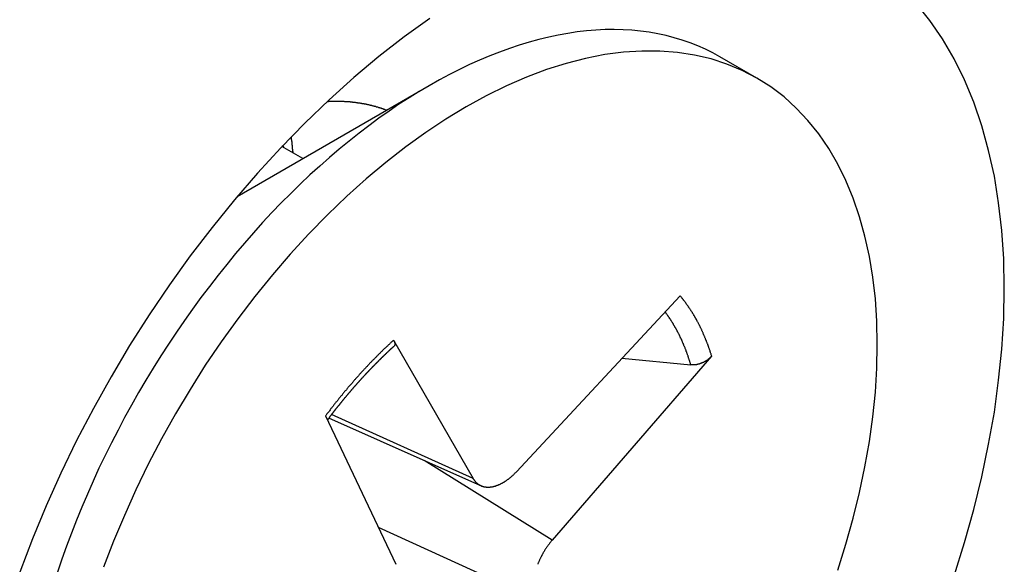
# Model space of a CAD drawing. Extents: x 51 to 4968, y 23 to 1012.
# Drawn here: x 602 to 607, y 727 to 730 of the extents above; entities that cross this region are included whole.
import ezdxf

# ---------------------------------------------------------------- set-up
doc = ezdxf.new("R2010")
doc.units = 0
doc.header["$LTSCALE"] = 3.5
doc.layers.add('VISIBLE__ISO_', color=7, linetype='CONTINUOUS')
doc.layers.add('VISIBLE_NARROW__ISO_', color=7, linetype='CONTINUOUS')

msp = doc.modelspace()

# ---------------------------------------------------------------- linework, layer by layer
at = {"layer": 'VISIBLE__ISO_'}
for p, q in [((605.6976, 729.5109), (605.5232, 729.6116)), ((603.2399, 728.9509), (604.1482, 729.4753)), ((603.5503, 729.1301), (603.4513, 729.1873)), ((603.462, 729.1811), (603.4563, 729.1924)), ((605.3345, 728.4815), (604.5604, 727.6499)), ((603.9791, 728.2718), (604.3553, 727.6182)), ((605.4838, 728.1963), (604.7296, 727.3266)), ((605.0594, 728.186), (605.3851, 728.1555)), ((603.6575, 727.9138), (603.9906, 727.2122)), ((604.3923, 727.5839), (603.6728, 727.9023))]:
    msp.add_line(p, q, dxfattribs=at)
for points in [[(606.631, 727.158, 0), (606.68, 727.315, 0), (606.724, 727.471, 0), (606.762, 727.626, 0), (606.794, 727.78, 0), (606.821, 727.932, 0), (606.841, 728.083, 0), (606.856, 728.23, 0), (606.865, 728.375, 0), (606.868, 728.517, 0), (606.865, 728.656, 0), (606.856, 728.791, 0), (606.841, 728.921, 0), (606.821, 729.047, 0), (606.794, 729.169, 0), (606.762, 729.285, 0), (606.724, 729.397, 0), (606.68, 729.502, 0), (606.631, 729.602, 0), (606.576, 729.696, 0), (606.516, 729.783, 0), (606.451, 729.864, 0)], [(604.151, 729.792, 0), (604.03, 729.706, 0), (603.91, 729.613, 0), (603.792, 729.513, 0), (603.675, 729.408, 0), (603.56, 729.298, 0), (603.446, 729.182, 0), (603.335, 729.061, 0), (603.227, 728.935, 0), (603.121, 728.805, 0), (603.018, 728.671, 0), (602.919, 728.533, 0), (602.823, 728.391, 0), (602.731, 728.246, 0), (602.643, 728.099, 0), (602.56, 727.949, 0), (602.48, 727.797, 0), (602.405, 727.643, 0), (602.336, 727.488, 0), (602.271, 727.332, 0), (602.211, 727.175, 0)], [(605.523, 729.612, 0), (605.489, 729.63, 0), (605.454, 729.648, 0), (605.418, 729.663, 0), (605.382, 729.678, 0), (605.345, 729.691, 0), (605.307, 729.702, 0), (605.268, 729.712, 0), (605.229, 729.721, 0), (605.189, 729.728, 0), (605.148, 729.733, 0), (605.107, 729.737, 0), (605.065, 729.739, 0), (605.022, 729.74, 0), (604.98, 729.74, 0), (604.936, 729.738, 0), (604.892, 729.734, 0), (604.848, 729.729, 0), (604.803, 729.722, 0), (604.758, 729.714, 0), (604.713, 729.705, 0), (604.667, 729.693, 0), (604.621, 729.681, 0), (604.574, 729.667, 0), (604.528, 729.651, 0), (604.481, 729.634, 0), (604.434, 729.616, 0), (604.386, 729.596, 0), (604.339, 729.575, 0), (604.291, 729.552, 0), (604.244, 729.528, 0), (604.196, 729.502, 0), (604.148, 729.475, 0), (604.1, 729.447, 0), (604.053, 729.418, 0), (604.005, 729.387, 0), (603.958, 729.354, 0), (603.91, 729.321, 0), (603.863, 729.286, 0), (603.816, 729.25, 0), (603.769, 729.213, 0), (603.722, 729.175, 0), (603.676, 729.135, 0), (603.63, 729.095, 0), (603.584, 729.053, 0), (603.538, 729.01, 0), (603.493, 728.966, 0), (603.448, 728.921, 0), (603.404, 728.875, 0), (603.36, 728.828, 0), (603.317, 728.78, 0), (603.274, 728.731, 0), (603.232, 728.681, 0), (603.19, 728.63, 0), (603.149, 728.579, 0), (603.108, 728.526, 0), (603.068, 728.473, 0), (603.029, 728.419, 0), (602.99, 728.365, 0), (602.952, 728.309, 0), (602.915, 728.253, 0), (602.878, 728.197, 0), (602.842, 728.14, 0), (602.807, 728.082, 0), (602.773, 728.024, 0), (602.74, 727.965, 0), (602.707, 727.906, 0), (602.676, 727.846, 0), (602.645, 727.787, 0), (602.615, 727.726, 0), (602.586, 727.666, 0), (602.558, 727.605, 0), (602.531, 727.544, 0), (602.505, 727.483, 0), (602.48, 727.421, 0), (602.456, 727.36, 0), (602.433, 727.298, 0), (602.411, 727.237, 0), (602.39, 727.175, 0)], [(606.08, 727.184, 0), (606.119, 727.307, 0), (606.153, 727.43, 0), (606.183, 727.552, 0), (606.209, 727.673, 0), (606.23, 727.792, 0), (606.246, 727.91, 0), (606.258, 728.026, 0), (606.265, 728.14, 0), (606.267, 728.252, 0), (606.265, 728.361, 0), (606.258, 728.467, 0), (606.246, 728.569, 0), (606.23, 728.668, 0), (606.209, 728.764, 0), (606.183, 728.855, 0), (606.153, 728.943, 0), (606.119, 729.026, 0), (606.08, 729.104, 0), (606.038, 729.178, 0), (605.99, 729.247, 0), (605.939, 729.31, 0), (605.884, 729.369, 0), (605.826, 729.422, 0), (605.763, 729.469, 0), (605.698, 729.511, 0), (605.628, 729.547, 0), (605.556, 729.577, 0), (605.481, 729.602, 0), (605.403, 729.62, 0), (605.322, 729.632, 0), (605.239, 729.639, 0), (605.154, 729.639, 0), (605.067, 729.633, 0), (604.978, 729.622, 0), (604.887, 729.604, 0), (604.795, 729.58, 0), (604.702, 729.551, 0), (604.608, 729.515, 0), (604.513, 729.474, 0), (604.418, 729.427, 0), (604.323, 729.375, 0), (604.227, 729.317, 0), (604.132, 729.254, 0), (604.037, 729.186, 0), (603.943, 729.112, 0), (603.85, 729.035, 0), (603.758, 728.952, 0), (603.667, 728.865, 0), (603.578, 728.774, 0), (603.491, 728.679, 0), (603.406, 728.58, 0), (603.323, 728.478, 0), (603.242, 728.373, 0), (603.164, 728.264, 0), (603.089, 728.153, 0), (603.017, 728.039, 0), (602.948, 727.923, 0), (602.882, 727.805, 0), (602.819, 727.686, 0), (602.761, 727.565, 0), (602.706, 727.443, 0), (602.655, 727.321, 0), (602.608, 727.198, 0)], [(603.946, 729.359, 0), (603.944, 729.359, 0), (603.942, 729.36, 0), (603.94, 729.361, 0), (603.938, 729.362, 0), (603.936, 729.362, 0), (603.934, 729.363, 0), (603.932, 729.364, 0), (603.93, 729.365, 0), (603.928, 729.365, 0), (603.926, 729.366, 0), (603.924, 729.367, 0), (603.922, 729.367, 0), (603.92, 729.368, 0), (603.918, 729.369, 0), (603.916, 729.369, 0), (603.914, 729.37, 0), (603.912, 729.371, 0), (603.91, 729.371, 0), (603.908, 729.372, 0), (603.905, 729.373, 0), (603.903, 729.373, 0), (603.901, 729.374, 0), (603.899, 729.374, 0), (603.897, 729.375, 0), (603.895, 729.376, 0), (603.893, 729.376, 0), (603.891, 729.377, 0), (603.889, 729.377, 0), (603.887, 729.378, 0), (603.885, 729.378, 0), (603.883, 729.379, 0), (603.88, 729.38, 0), (603.878, 729.38, 0), (603.876, 729.381, 0), (603.874, 729.381, 0), (603.872, 729.382, 0), (603.87, 729.382, 0), (603.868, 729.383, 0), (603.866, 729.383, 0), (603.863, 729.384, 0), (603.861, 729.384, 0), (603.859, 729.385, 0), (603.857, 729.385, 0), (603.855, 729.386, 0), (603.853, 729.386, 0), (603.851, 729.386, 0), (603.849, 729.387, 0), (603.846, 729.387, 0), (603.844, 729.388, 0), (603.842, 729.388, 0), (603.84, 729.389, 0), (603.838, 729.389, 0), (603.836, 729.389, 0), (603.833, 729.39, 0), (603.831, 729.39, 0), (603.829, 729.391, 0), (603.827, 729.391, 0), (603.825, 729.391, 0), (603.822, 729.392, 0), (603.82, 729.392, 0), (603.818, 729.392, 0), (603.816, 729.393, 0), (603.814, 729.393, 0), (603.811, 729.393, 0), (603.809, 729.394, 0), (603.807, 729.394, 0), (603.805, 729.394, 0), (603.803, 729.394, 0), (603.8, 729.395, 0), (603.798, 729.395, 0), (603.796, 729.395, 0), (603.794, 729.396, 0), (603.792, 729.396, 0), (603.789, 729.396, 0), (603.787, 729.396, 0), (603.785, 729.397, 0), (603.783, 729.397, 0), (603.78, 729.397, 0), (603.778, 729.397, 0), (603.776, 729.397, 0), (603.774, 729.398, 0), (603.771, 729.398, 0), (603.769, 729.398, 0), (603.767, 729.398, 0), (603.765, 729.398, 0), (603.762, 729.399, 0), (603.76, 729.399, 0), (603.758, 729.399, 0), (603.756, 729.399, 0), (603.753, 729.399, 0), (603.751, 729.399, 0), (603.749, 729.399, 0), (603.746, 729.4, 0), (603.744, 729.4, 0), (603.742, 729.4, 0), (603.74, 729.4, 0), (603.737, 729.4, 0), (603.735, 729.4, 0), (603.733, 729.4, 0), (603.73, 729.4, 0), (603.728, 729.4, 0), (603.726, 729.4, 0), (603.723, 729.4, 0), (603.721, 729.4, 0), (603.719, 729.4, 0), (603.717, 729.4, 0), (603.714, 729.4, 0), (603.712, 729.4, 0), (603.71, 729.4, 0), (603.707, 729.4, 0), (603.705, 729.4, 0), (603.703, 729.4, 0), (603.7, 729.4, 0), (603.698, 729.4, 0), (603.696, 729.4, 0), (603.693, 729.4, 0), (603.691, 729.4, 0), (603.689, 729.4, 0), (603.686, 729.4, 0), (603.684, 729.4, 0), (603.682, 729.4, 0), (603.679, 729.4, 0), (603.677, 729.4, 0), (603.674, 729.4, 0), (603.672, 729.4, 0), (603.67, 729.399, 0), (603.667, 729.399, 0), (603.665, 729.399, 0)], [(603.504, 729.157, 0), (603.504, 729.157, 0), (603.504, 729.158, 0), (603.504, 729.159, 0), (603.504, 729.159, 0), (603.504, 729.16, 0), (603.504, 729.16, 0), (603.504, 729.161, 0), (603.504, 729.162, 0), (603.504, 729.162, 0), (603.504, 729.163, 0), (603.504, 729.163, 0), (603.503, 729.164, 0), (603.503, 729.165, 0), (603.503, 729.165, 0), (603.503, 729.166, 0), (603.503, 729.167, 0), (603.503, 729.167, 0), (603.503, 729.168, 0), (603.503, 729.168, 0), (603.503, 729.169, 0), (603.503, 729.17, 0), (603.503, 729.17, 0), (603.503, 729.171, 0), (603.503, 729.171, 0), (603.503, 729.172, 0), (603.503, 729.173, 0), (603.503, 729.173, 0), (603.503, 729.174, 0), (603.503, 729.174, 0), (603.502, 729.175, 0), (603.502, 729.176, 0), (603.502, 729.176, 0), (603.502, 729.177, 0), (603.502, 729.177, 0), (603.502, 729.178, 0), (603.502, 729.179, 0), (603.502, 729.179, 0), (603.502, 729.18, 0), (603.502, 729.18, 0), (603.502, 729.181, 0), (603.502, 729.182, 0), (603.502, 729.182, 0), (603.502, 729.183, 0), (603.502, 729.183, 0), (603.502, 729.184, 0), (603.501, 729.185, 0), (603.501, 729.185, 0), (603.501, 729.186, 0), (603.501, 729.186, 0), (603.501, 729.187, 0), (603.501, 729.188, 0), (603.501, 729.188, 0), (603.501, 729.189, 0), (603.501, 729.189, 0), (603.501, 729.19, 0), (603.501, 729.191, 0), (603.501, 729.191, 0), (603.501, 729.192, 0), (603.501, 729.192, 0), (603.501, 729.193, 0), (603.501, 729.194, 0), (603.5, 729.194, 0), (603.5, 729.195, 0), (603.5, 729.195, 0), (603.5, 729.196, 0), (603.5, 729.197, 0), (603.5, 729.197, 0), (603.5, 729.198, 0), (603.5, 729.198, 0), (603.5, 729.199, 0), (603.5, 729.2, 0), (603.5, 729.2, 0), (603.5, 729.201, 0), (603.5, 729.201, 0), (603.5, 729.202, 0), (603.499, 729.203, 0), (603.499, 729.203, 0), (603.499, 729.204, 0), (603.499, 729.204, 0), (603.499, 729.205, 0), (603.499, 729.205, 0), (603.499, 729.206, 0), (603.499, 729.207, 0), (603.499, 729.207, 0), (603.499, 729.208, 0), (603.499, 729.208, 0), (603.499, 729.209, 0), (603.499, 729.21, 0), (603.499, 729.21, 0), (603.498, 729.211, 0), (603.498, 729.211, 0), (603.498, 729.212, 0), (603.498, 729.213, 0), (603.498, 729.213, 0), (603.498, 729.214, 0), (603.498, 729.214, 0), (603.498, 729.215, 0), (603.498, 729.216, 0), (603.498, 729.216, 0), (603.498, 729.217, 0), (603.498, 729.217, 0), (603.498, 729.218, 0), (603.498, 729.219, 0), (603.497, 729.219, 0), (603.497, 729.22, 0), (603.497, 729.22, 0), (603.497, 729.221, 0), (603.497, 729.221, 0), (603.497, 729.222, 0), (603.497, 729.223, 0), (603.497, 729.223, 0), (603.497, 729.224, 0), (603.497, 729.224, 0), (603.497, 729.225, 0), (603.497, 729.226, 0), (603.496, 729.226, 0), (603.496, 729.227, 0), (603.496, 729.227, 0), (603.496, 729.228, 0), (603.496, 729.229, 0), (603.496, 729.229, 0), (603.496, 729.23, 0), (603.496, 729.23, 0), (603.496, 729.231, 0), (603.496, 729.231, 0), (603.496, 729.232, 0), (603.496, 729.233, 0), (603.496, 729.233, 0)], [(603.979, 728.272, 0), (603.979, 728.272, 0), (603.979, 728.271, 0), (603.979, 728.271, 0), (603.98, 728.271, 0), (603.98, 728.271, 0), (603.98, 728.271, 0), (603.98, 728.27, 0), (603.98, 728.27, 0), (603.98, 728.27, 0), (603.98, 728.27, 0), (603.98, 728.27, 0), (603.98, 728.27, 0), (603.98, 728.269, 0), (603.981, 728.269, 0), (603.981, 728.269, 0), (603.981, 728.269, 0), (603.981, 728.269, 0), (603.981, 728.268, 0), (603.981, 728.268, 0), (603.981, 728.268, 0), (603.981, 728.268, 0), (603.981, 728.268, 0), (603.981, 728.268, 0), (603.981, 728.267, 0), (603.982, 728.267, 0), (603.982, 728.267, 0), (603.982, 728.267, 0), (603.982, 728.267, 0), (603.982, 728.266, 0), (603.982, 728.266, 0), (603.982, 728.266, 0), (603.982, 728.266, 0), (603.982, 728.266, 0), (603.982, 728.265, 0), (603.982, 728.265, 0), (603.982, 728.265, 0), (603.983, 728.265, 0), (603.983, 728.265, 0), (603.983, 728.265, 0), (603.983, 728.264, 0), (603.983, 728.264, 0), (603.983, 728.264, 0), (603.983, 728.264, 0), (603.983, 728.264, 0), (603.983, 728.263, 0), (603.983, 728.263, 0), (603.983, 728.263, 0), (603.983, 728.263, 0), (603.983, 728.263, 0), (603.983, 728.263, 0), (603.984, 728.262, 0), (603.984, 728.262, 0), (603.984, 728.262, 0), (603.984, 728.262, 0), (603.984, 728.262, 0), (603.984, 728.262, 0), (603.984, 728.261, 0), (603.984, 728.261, 0), (603.984, 728.261, 0), (603.984, 728.261, 0), (603.984, 728.261, 0), (603.984, 728.26, 0), (603.984, 728.26, 0), (603.984, 728.26, 0), (603.984, 728.26, 0), (603.984, 728.26, 0), (603.984, 728.26, 0), (603.985, 728.259, 0), (603.985, 728.259, 0), (603.985, 728.259, 0), (603.985, 728.259, 0), (603.985, 728.259, 0), (603.985, 728.259, 0), (603.985, 728.258, 0), (603.985, 728.258, 0), (603.985, 728.258, 0), (603.985, 728.258, 0), (603.985, 728.258, 0), (603.985, 728.258, 0), (603.985, 728.257, 0), (603.985, 728.257, 0), (603.985, 728.257, 0), (603.985, 728.257, 0), (603.985, 728.257, 0), (603.985, 728.257, 0), (603.985, 728.257, 0), (603.985, 728.256, 0), (603.985, 728.256, 0), (603.985, 728.256, 0), (603.985, 728.256, 0), (603.985, 728.256, 0), (603.985, 728.256, 0), (603.985, 728.255, 0), (603.985, 728.255, 0), (603.985, 728.255, 0), (603.985, 728.255, 0), (603.985, 728.255, 0), (603.985, 728.255, 0), (603.986, 728.255, 0), (603.986, 728.254, 0), (603.986, 728.254, 0), (603.986, 728.254, 0), (603.986, 728.254, 0), (603.986, 728.254, 0), (603.986, 728.254, 0), (603.986, 728.254, 0), (603.986, 728.254, 0), (603.986, 728.253, 0), (603.986, 728.253, 0), (603.986, 728.253, 0), (603.986, 728.253, 0), (603.986, 728.253, 0), (603.986, 728.253, 0), (603.986, 728.253, 0), (603.986, 728.252, 0), (603.986, 728.252, 0), (603.986, 728.252, 0), (603.986, 728.252, 0), (603.986, 728.252, 0), (603.986, 728.252, 0), (603.986, 728.252, 0), (603.986, 728.252, 0), (603.986, 728.251, 0), (603.986, 728.251, 0), (603.986, 728.251, 0), (603.985, 728.251, 0), (603.985, 728.251, 0), (603.985, 728.251, 0), (603.985, 728.251, 0), (603.985, 728.251, 0), (603.985, 728.251, 0), (603.985, 728.25, 0), (603.985, 728.25, 0), (603.985, 728.25, 0), (603.985, 728.25, 0), (603.985, 728.25, 0), (603.985, 728.25, 0), (603.985, 728.25, 0), (603.985, 728.25, 0), (603.985, 728.249, 0), (603.985, 728.249, 0), (603.985, 728.249, 0), (603.985, 728.249, 0), (603.985, 728.249, 0), (603.985, 728.249, 0), (603.985, 728.249, 0), (603.985, 728.249, 0), (603.985, 728.249, 0), (603.985, 728.248, 0), (603.985, 728.248, 0), (603.985, 728.248, 0), (603.985, 728.248, 0), (603.985, 728.248, 0), (603.985, 728.248, 0), (603.985, 728.248, 0), (603.985, 728.248, 0), (603.984, 728.248, 0), (603.984, 728.247, 0), (603.984, 728.247, 0), (603.984, 728.247, 0), (603.984, 728.247, 0), (603.984, 728.247, 0), (603.984, 728.247, 0), (603.984, 728.247, 0), (603.984, 728.247, 0), (603.984, 728.247, 0), (603.984, 728.247, 0), (603.984, 728.246, 0), (603.984, 728.246, 0), (603.984, 728.246, 0), (603.984, 728.246, 0), (603.984, 728.246, 0), (603.984, 728.246, 0), (603.983, 728.246, 0), (603.983, 728.246, 0), (603.983, 728.246, 0), (603.983, 728.246, 0), (603.983, 728.246, 0), (603.983, 728.245, 0), (603.983, 728.245, 0), (603.983, 728.245, 0), (603.983, 728.245, 0), (603.983, 728.245, 0), (603.983, 728.245, 0), (603.983, 728.245, 0), (603.983, 728.245, 0), (603.983, 728.245, 0), (603.982, 728.245, 0), (603.982, 728.245, 0), (603.982, 728.244, 0), (603.982, 728.244, 0)], [(603.667, 727.894, 0), (603.668, 727.895, 0), (603.668, 727.896, 0), (603.669, 727.897, 0), (603.67, 727.898, 0), (603.671, 727.899, 0), (603.671, 727.9, 0), (603.672, 727.901, 0), (603.673, 727.902, 0), (603.674, 727.903, 0), (603.674, 727.904, 0), (603.675, 727.905, 0), (603.676, 727.906, 0), (603.677, 727.907, 0), (603.678, 727.908, 0), (603.678, 727.91, 0), (603.679, 727.911, 0), (603.68, 727.912, 0), (603.681, 727.913, 0), (603.681, 727.914, 0), (603.682, 727.915, 0), (603.683, 727.916, 0), (603.684, 727.917, 0), (603.684, 727.918, 0), (603.685, 727.919, 0), (603.686, 727.92, 0), (603.687, 727.921, 0), (603.688, 727.922, 0), (603.688, 727.923, 0), (603.689, 727.924, 0), (603.69, 727.925, 0), (603.691, 727.926, 0), (603.691, 727.927, 0), (603.692, 727.928, 0), (603.693, 727.929, 0), (603.694, 727.93, 0), (603.695, 727.931, 0), (603.695, 727.932, 0), (603.696, 727.933, 0), (603.697, 727.934, 0), (603.698, 727.935, 0), (603.698, 727.936, 0), (603.699, 727.937, 0), (603.7, 727.938, 0), (603.701, 727.939, 0), (603.702, 727.94, 0), (603.702, 727.941, 0), (603.703, 727.942, 0), (603.704, 727.943, 0), (603.705, 727.944, 0), (603.705, 727.945, 0), (603.706, 727.946, 0), (603.707, 727.947, 0), (603.708, 727.948, 0), (603.709, 727.949, 0), (603.709, 727.95, 0), (603.71, 727.951, 0), (603.711, 727.952, 0), (603.712, 727.953, 0), (603.712, 727.954, 0), (603.713, 727.955, 0), (603.714, 727.956, 0), (603.715, 727.957, 0), (603.716, 727.958, 0), (603.716, 727.959, 0), (603.717, 727.96, 0), (603.718, 727.961, 0), (603.719, 727.962, 0), (603.72, 727.963, 0), (603.72, 727.963, 0), (603.721, 727.964, 0), (603.722, 727.965, 0), (603.723, 727.966, 0), (603.723, 727.967, 0), (603.724, 727.968, 0), (603.725, 727.969, 0), (603.726, 727.97, 0), (603.727, 727.971, 0), (603.727, 727.972, 0), (603.728, 727.973, 0), (603.729, 727.974, 0), (603.73, 727.975, 0), (603.731, 727.976, 0), (603.731, 727.977, 0), (603.732, 727.978, 0), (603.733, 727.979, 0), (603.734, 727.98, 0), (603.735, 727.981, 0), (603.735, 727.982, 0), (603.736, 727.983, 0), (603.737, 727.984, 0), (603.738, 727.985, 0), (603.739, 727.986, 0), (603.739, 727.987, 0), (603.74, 727.988, 0), (603.741, 727.989, 0), (603.742, 727.99, 0), (603.743, 727.991, 0), (603.743, 727.992, 0), (603.744, 727.993, 0), (603.745, 727.994, 0), (603.746, 727.995, 0), (603.747, 727.996, 0), (603.747, 727.997, 0), (603.748, 727.998, 0), (603.749, 727.999, 0), (603.75, 728, 0), (603.751, 728.001, 0), (603.751, 728.002, 0), (603.752, 728.003, 0), (603.753, 728.003, 0), (603.754, 728.004, 0), (603.755, 728.005, 0), (603.755, 728.006, 0), (603.756, 728.007, 0), (603.757, 728.008, 0), (603.758, 728.009, 0), (603.759, 728.01, 0), (603.759, 728.011, 0), (603.76, 728.012, 0), (603.761, 728.013, 0), (603.762, 728.014, 0), (603.763, 728.015, 0), (603.763, 728.016, 0), (603.764, 728.017, 0), (603.765, 728.018, 0), (603.766, 728.019, 0), (603.767, 728.02, 0), (603.767, 728.021, 0), (603.768, 728.022, 0), (603.769, 728.023, 0), (603.77, 728.024, 0), (603.771, 728.025, 0), (603.772, 728.026, 0), (603.772, 728.026, 0), (603.773, 728.027, 0), (603.774, 728.028, 0), (603.775, 728.029, 0), (603.776, 728.03, 0), (603.776, 728.031, 0), (603.777, 728.032, 0), (603.778, 728.033, 0), (603.779, 728.034, 0), (603.78, 728.035, 0), (603.78, 728.036, 0), (603.781, 728.037, 0), (603.782, 728.038, 0), (603.783, 728.039, 0), (603.784, 728.04, 0), (603.785, 728.041, 0), (603.785, 728.042, 0), (603.786, 728.043, 0), (603.787, 728.043, 0), (603.788, 728.044, 0), (603.789, 728.045, 0), (603.789, 728.046, 0), (603.79, 728.047, 0), (603.791, 728.048, 0), (603.792, 728.049, 0), (603.793, 728.05, 0), (603.793, 728.051, 0), (603.794, 728.052, 0), (603.795, 728.053, 0), (603.796, 728.054, 0), (603.797, 728.055, 0), (603.798, 728.056, 0), (603.798, 728.057, 0), (603.799, 728.058, 0), (603.8, 728.058, 0), (603.801, 728.059, 0), (603.802, 728.06, 0), (603.803, 728.061, 0), (603.803, 728.062, 0), (603.804, 728.063, 0), (603.805, 728.064, 0), (603.806, 728.065, 0), (603.807, 728.066, 0), (603.807, 728.067, 0), (603.808, 728.068, 0), (603.809, 728.069, 0), (603.81, 728.07, 0), (603.811, 728.071, 0), (603.812, 728.071, 0), (603.812, 728.072, 0), (603.813, 728.073, 0), (603.814, 728.074, 0), (603.815, 728.075, 0), (603.816, 728.076, 0), (603.817, 728.077, 0), (603.817, 728.078, 0), (603.818, 728.079, 0), (603.819, 728.08, 0), (603.82, 728.081, 0), (603.821, 728.082, 0), (603.821, 728.082, 0), (603.822, 728.083, 0), (603.823, 728.084, 0), (603.824, 728.085, 0), (603.825, 728.086, 0), (603.826, 728.087, 0), (603.826, 728.088, 0), (603.827, 728.089, 0), (603.828, 728.09, 0), (603.829, 728.091, 0), (603.83, 728.092, 0), (603.831, 728.093, 0), (603.831, 728.093, 0), (603.832, 728.094, 0), (603.833, 728.095, 0), (603.834, 728.096, 0), (603.835, 728.097, 0), (603.836, 728.098, 0), (603.836, 728.099, 0), (603.837, 728.1, 0), (603.838, 728.101, 0), (603.839, 728.102, 0), (603.84, 728.103, 0), (603.841, 728.103, 0), (603.841, 728.104, 0), (603.842, 728.105, 0), (603.843, 728.106, 0), (603.844, 728.107, 0), (603.845, 728.108, 0), (603.846, 728.109, 0), (603.846, 728.11, 0), (603.847, 728.111, 0), (603.848, 728.112, 0), (603.849, 728.112, 0), (603.85, 728.113, 0), (603.851, 728.114, 0), (603.851, 728.115, 0), (603.852, 728.116, 0), (603.853, 728.117, 0), (603.854, 728.118, 0), (603.855, 728.119, 0), (603.856, 728.12, 0), (603.856, 728.12, 0), (603.857, 728.121, 0), (603.858, 728.122, 0), (603.859, 728.123, 0), (603.86, 728.124, 0), (603.861, 728.125, 0), (603.862, 728.126, 0), (603.862, 728.127, 0), (603.863, 728.128, 0), (603.864, 728.128, 0), (603.865, 728.129, 0), (603.866, 728.13, 0), (603.867, 728.131, 0), (603.867, 728.132, 0), (603.868, 728.133, 0), (603.869, 728.134, 0), (603.87, 728.135, 0), (603.871, 728.135, 0), (603.872, 728.136, 0), (603.872, 728.137, 0), (603.873, 728.138, 0), (603.874, 728.139, 0), (603.875, 728.14, 0), (603.876, 728.141, 0), (603.877, 728.142, 0), (603.878, 728.143, 0), (603.878, 728.143, 0), (603.879, 728.144, 0), (603.88, 728.145, 0), (603.881, 728.146, 0), (603.882, 728.147, 0), (603.883, 728.148, 0), (603.883, 728.149, 0), (603.884, 728.149, 0), (603.885, 728.15, 0), (603.886, 728.151, 0), (603.887, 728.152, 0), (603.888, 728.153, 0), (603.889, 728.154, 0), (603.889, 728.155, 0), (603.89, 728.156, 0), (603.891, 728.156, 0), (603.892, 728.157, 0), (603.893, 728.158, 0), (603.894, 728.159, 0), (603.894, 728.16, 0), (603.895, 728.161, 0), (603.896, 728.162, 0), (603.897, 728.162, 0), (603.898, 728.163, 0), (603.899, 728.164, 0), (603.9, 728.165, 0), (603.9, 728.166, 0), (603.901, 728.167, 0), (603.902, 728.168, 0), (603.903, 728.168, 0), (603.904, 728.169, 0), (603.905, 728.17, 0), (603.906, 728.171, 0), (603.906, 728.172, 0), (603.907, 728.173, 0), (603.908, 728.174, 0), (603.909, 728.174, 0), (603.91, 728.175, 0), (603.911, 728.176, 0), (603.912, 728.177, 0), (603.912, 728.178, 0), (603.913, 728.179, 0), (603.914, 728.18, 0), (603.915, 728.18, 0), (603.916, 728.181, 0), (603.917, 728.182, 0), (603.918, 728.183, 0), (603.918, 728.184, 0), (603.919, 728.185, 0), (603.92, 728.185, 0), (603.921, 728.186, 0), (603.922, 728.187, 0), (603.923, 728.188, 0), (603.924, 728.189, 0), (603.924, 728.19, 0), (603.925, 728.191, 0), (603.926, 728.191, 0), (603.927, 728.192, 0), (603.928, 728.193, 0), (603.929, 728.194, 0), (603.93, 728.195, 0), (603.93, 728.196, 0), (603.931, 728.196, 0), (603.932, 728.197, 0), (603.933, 728.198, 0), (603.934, 728.199, 0), (603.935, 728.2, 0), (603.936, 728.201, 0), (603.936, 728.201, 0), (603.937, 728.202, 0), (603.938, 728.203, 0), (603.939, 728.204, 0), (603.94, 728.205, 0), (603.941, 728.205, 0), (603.942, 728.206, 0), (603.942, 728.207, 0), (603.943, 728.208, 0), (603.944, 728.209, 0), (603.945, 728.21, 0), (603.946, 728.21, 0), (603.947, 728.211, 0), (603.948, 728.212, 0), (603.948, 728.213, 0), (603.949, 728.214, 0), (603.95, 728.215, 0), (603.951, 728.215, 0), (603.952, 728.216, 0), (603.953, 728.217, 0), (603.954, 728.218, 0), (603.955, 728.219, 0), (603.955, 728.219, 0), (603.956, 728.22, 0), (603.957, 728.221, 0), (603.958, 728.222, 0), (603.959, 728.223, 0), (603.96, 728.224, 0), (603.961, 728.224, 0), (603.961, 728.225, 0), (603.962, 728.226, 0), (603.963, 728.227, 0), (603.964, 728.228, 0), (603.965, 728.228, 0), (603.966, 728.229, 0), (603.967, 728.23, 0), (603.967, 728.231, 0), (603.968, 728.232, 0), (603.969, 728.232, 0), (603.97, 728.233, 0), (603.971, 728.234, 0), (603.972, 728.235, 0), (603.973, 728.236, 0), (603.974, 728.236, 0), (603.974, 728.237, 0), (603.975, 728.238, 0), (603.976, 728.239, 0), (603.977, 728.24, 0), (603.978, 728.24, 0), (603.979, 728.241, 0), (603.98, 728.242, 0), (603.981, 728.243, 0), (603.981, 728.244, 0), (603.982, 728.244, 0)], [(605.484, 728.196, 0), (605.484, 728.196, 0), (605.483, 728.196, 0), (605.483, 728.195, 0), (605.483, 728.195, 0), (605.482, 728.195, 0), (605.482, 728.194, 0), (605.482, 728.194, 0), (605.482, 728.194, 0), (605.481, 728.194, 0), (605.481, 728.193, 0), (605.481, 728.193, 0), (605.48, 728.193, 0), (605.48, 728.192, 0), (605.48, 728.192, 0), (605.48, 728.192, 0), (605.479, 728.191, 0), (605.479, 728.191, 0), (605.479, 728.191, 0), (605.478, 728.191, 0), (605.478, 728.19, 0), (605.478, 728.19, 0), (605.477, 728.19, 0), (605.477, 728.189, 0), (605.477, 728.189, 0), (605.476, 728.189, 0), (605.476, 728.188, 0), (605.476, 728.188, 0), (605.476, 728.188, 0), (605.475, 728.188, 0), (605.475, 728.187, 0), (605.475, 728.187, 0), (605.474, 728.187, 0), (605.474, 728.186, 0), (605.474, 728.186, 0), (605.473, 728.186, 0), (605.473, 728.185, 0), (605.473, 728.185, 0), (605.472, 728.185, 0), (605.472, 728.185, 0), (605.472, 728.184, 0), (605.471, 728.184, 0), (605.471, 728.184, 0), (605.471, 728.183, 0), (605.47, 728.183, 0), (605.47, 728.183, 0), (605.47, 728.183, 0), (605.469, 728.182, 0), (605.469, 728.182, 0), (605.468, 728.182, 0), (605.468, 728.181, 0), (605.468, 728.181, 0), (605.467, 728.181, 0), (605.467, 728.181, 0), (605.467, 728.18, 0), (605.466, 728.18, 0), (605.466, 728.18, 0), (605.466, 728.18, 0), (605.465, 728.179, 0), (605.465, 728.179, 0), (605.465, 728.179, 0), (605.464, 728.178, 0), (605.464, 728.178, 0), (605.463, 728.178, 0), (605.463, 728.178, 0), (605.463, 728.177, 0), (605.462, 728.177, 0), (605.462, 728.177, 0), (605.462, 728.177, 0), (605.461, 728.176, 0), (605.461, 728.176, 0), (605.461, 728.176, 0), (605.46, 728.176, 0), (605.46, 728.175, 0), (605.46, 728.175, 0), (605.459, 728.175, 0), (605.459, 728.175, 0), (605.458, 728.174, 0), (605.458, 728.174, 0), (605.458, 728.174, 0), (605.457, 728.174, 0), (605.457, 728.173, 0), (605.457, 728.173, 0), (605.456, 728.173, 0), (605.456, 728.173, 0), (605.456, 728.173, 0), (605.455, 728.172, 0), (605.455, 728.172, 0), (605.454, 728.172, 0), (605.454, 728.172, 0), (605.454, 728.171, 0), (605.453, 728.171, 0), (605.453, 728.171, 0), (605.453, 728.171, 0), (605.452, 728.171, 0), (605.452, 728.17, 0), (605.452, 728.17, 0), (605.451, 728.17, 0), (605.451, 728.17, 0), (605.45, 728.17, 0), (605.45, 728.169, 0), (605.45, 728.169, 0), (605.449, 728.169, 0), (605.449, 728.169, 0), (605.449, 728.169, 0), (605.448, 728.168, 0), (605.448, 728.168, 0), (605.447, 728.168, 0), (605.447, 728.168, 0), (605.447, 728.168, 0), (605.446, 728.167, 0), (605.446, 728.167, 0), (605.445, 728.167, 0), (605.445, 728.167, 0), (605.445, 728.167, 0), (605.444, 728.166, 0), (605.444, 728.166, 0), (605.443, 728.166, 0), (605.443, 728.166, 0), (605.443, 728.166, 0), (605.442, 728.166, 0), (605.442, 728.165, 0), (605.441, 728.165, 0), (605.441, 728.165, 0), (605.441, 728.165, 0), (605.44, 728.165, 0), (605.44, 728.165, 0), (605.439, 728.164, 0), (605.439, 728.164, 0), (605.438, 728.164, 0), (605.438, 728.164, 0), (605.438, 728.164, 0), (605.437, 728.163, 0), (605.437, 728.163, 0), (605.436, 728.163, 0), (605.436, 728.163, 0), (605.435, 728.163, 0), (605.435, 728.163, 0), (605.435, 728.163, 0), (605.434, 728.162, 0), (605.434, 728.162, 0), (605.433, 728.162, 0), (605.433, 728.162, 0), (605.433, 728.162, 0), (605.432, 728.162, 0), (605.432, 728.161, 0), (605.431, 728.161, 0), (605.431, 728.161, 0), (605.43, 728.161, 0), (605.43, 728.161, 0), (605.43, 728.161, 0), (605.429, 728.161, 0), (605.429, 728.16, 0), (605.428, 728.16, 0), (605.428, 728.16, 0), (605.427, 728.16, 0), (605.427, 728.16, 0), (605.427, 728.16, 0), (605.426, 728.16, 0), (605.426, 728.16, 0), (605.425, 728.159, 0), (605.425, 728.159, 0), (605.424, 728.159, 0), (605.424, 728.159, 0), (605.424, 728.159, 0), (605.423, 728.159, 0), (605.423, 728.159, 0), (605.422, 728.159, 0), (605.422, 728.158, 0), (605.422, 728.158, 0), (605.421, 728.158, 0), (605.421, 728.158, 0), (605.42, 728.158, 0), (605.42, 728.158, 0), (605.419, 728.158, 0), (605.419, 728.158, 0), (605.419, 728.158, 0), (605.418, 728.158, 0), (605.418, 728.157, 0), (605.417, 728.157, 0), (605.417, 728.157, 0), (605.417, 728.157, 0), (605.416, 728.157, 0), (605.416, 728.157, 0), (605.415, 728.157, 0), (605.415, 728.157, 0), (605.415, 728.157, 0), (605.414, 728.157, 0), (605.414, 728.157, 0), (605.413, 728.157, 0), (605.413, 728.157, 0), (605.413, 728.156, 0), (605.412, 728.156, 0), (605.412, 728.156, 0), (605.411, 728.156, 0), (605.411, 728.156, 0), (605.41, 728.156, 0), (605.41, 728.156, 0), (605.41, 728.156, 0), (605.409, 728.156, 0), (605.409, 728.156, 0), (605.408, 728.156, 0), (605.408, 728.156, 0), (605.407, 728.156, 0), (605.407, 728.156, 0), (605.407, 728.156, 0), (605.406, 728.156, 0), (605.406, 728.156, 0), (605.405, 728.156, 0), (605.405, 728.156, 0), (605.404, 728.155, 0), (605.404, 728.155, 0), (605.404, 728.155, 0), (605.403, 728.155, 0), (605.403, 728.155, 0), (605.402, 728.155, 0), (605.402, 728.155, 0), (605.401, 728.155, 0), (605.401, 728.155, 0), (605.401, 728.155, 0), (605.4, 728.155, 0), (605.4, 728.155, 0), (605.399, 728.155, 0), (605.399, 728.155, 0), (605.398, 728.155, 0), (605.398, 728.155, 0), (605.397, 728.155, 0), (605.397, 728.155, 0), (605.397, 728.155, 0), (605.396, 728.155, 0), (605.396, 728.155, 0), (605.395, 728.155, 0), (605.395, 728.155, 0), (605.394, 728.155, 0), (605.394, 728.155, 0), (605.394, 728.155, 0), (605.393, 728.155, 0), (605.393, 728.155, 0), (605.392, 728.155, 0), (605.392, 728.155, 0), (605.391, 728.155, 0), (605.391, 728.155, 0), (605.391, 728.155, 0), (605.39, 728.155, 0), (605.39, 728.155, 0), (605.389, 728.155, 0), (605.389, 728.155, 0), (605.388, 728.155, 0), (605.388, 728.155, 0), (605.388, 728.155, 0), (605.387, 728.155, 0), (605.387, 728.155, 0), (605.386, 728.155, 0), (605.386, 728.155, 0), (605.386, 728.155, 0), (605.385, 728.155, 0)], [(604.355, 727.618, 0), (604.356, 727.617, 0), (604.357, 727.615, 0), (604.358, 727.614, 0), (604.359, 727.613, 0), (604.36, 727.611, 0), (604.361, 727.61, 0), (604.362, 727.609, 0), (604.363, 727.607, 0), (604.364, 727.606, 0), (604.365, 727.605, 0), (604.366, 727.604, 0), (604.367, 727.602, 0), (604.368, 727.601, 0), (604.369, 727.6, 0), (604.37, 727.599, 0), (604.371, 727.598, 0), (604.372, 727.597, 0), (604.373, 727.596, 0), (604.375, 727.595, 0), (604.376, 727.594, 0), (604.377, 727.593, 0), (604.378, 727.592, 0), (604.38, 727.591, 0), (604.381, 727.59, 0), (604.382, 727.589, 0), (604.383, 727.589, 0), (604.385, 727.588, 0), (604.386, 727.587, 0), (604.387, 727.586, 0), (604.389, 727.586, 0), (604.39, 727.585, 0), (604.392, 727.584, 0), (604.393, 727.584, 0), (604.394, 727.583, 0), (604.396, 727.582, 0), (604.397, 727.582, 0), (604.399, 727.581, 0), (604.4, 727.581, 0), (604.402, 727.58, 0), (604.403, 727.58, 0), (604.405, 727.58, 0), (604.406, 727.579, 0), (604.408, 727.579, 0), (604.409, 727.579, 0), (604.411, 727.578, 0), (604.413, 727.578, 0), (604.414, 727.578, 0), (604.416, 727.578, 0), (604.417, 727.577, 0), (604.419, 727.577, 0), (604.421, 727.577, 0), (604.422, 727.577, 0), (604.424, 727.577, 0), (604.426, 727.577, 0), (604.427, 727.577, 0), (604.429, 727.577, 0), (604.431, 727.577, 0), (604.432, 727.577, 0), (604.434, 727.577, 0), (604.436, 727.577, 0), (604.438, 727.578, 0), (604.439, 727.578, 0), (604.441, 727.578, 0), (604.443, 727.578, 0), (604.445, 727.579, 0), (604.446, 727.579, 0), (604.448, 727.579, 0), (604.45, 727.58, 0), (604.452, 727.58, 0), (604.454, 727.58, 0), (604.455, 727.581, 0), (604.457, 727.581, 0), (604.459, 727.582, 0), (604.461, 727.582, 0), (604.463, 727.583, 0), (604.465, 727.584, 0), (604.466, 727.584, 0), (604.468, 727.585, 0), (604.47, 727.586, 0), (604.472, 727.586, 0), (604.474, 727.587, 0), (604.476, 727.588, 0), (604.478, 727.589, 0), (604.479, 727.589, 0), (604.481, 727.59, 0), (604.483, 727.591, 0), (604.485, 727.592, 0), (604.487, 727.593, 0), (604.489, 727.594, 0), (604.491, 727.595, 0), (604.493, 727.596, 0), (604.494, 727.597, 0), (604.496, 727.598, 0), (604.498, 727.599, 0), (604.5, 727.6, 0), (604.502, 727.601, 0), (604.504, 727.602, 0), (604.506, 727.604, 0), (604.508, 727.605, 0), (604.509, 727.606, 0), (604.511, 727.607, 0), (604.513, 727.609, 0), (604.515, 727.61, 0), (604.517, 727.611, 0), (604.519, 727.613, 0), (604.521, 727.614, 0), (604.523, 727.615, 0), (604.524, 727.617, 0), (604.526, 727.618, 0), (604.528, 727.62, 0), (604.53, 727.621, 0), (604.532, 727.623, 0), (604.534, 727.624, 0), (604.535, 727.626, 0), (604.537, 727.627, 0), (604.539, 727.629, 0), (604.541, 727.631, 0), (604.543, 727.632, 0), (604.545, 727.634, 0), (604.546, 727.636, 0), (604.548, 727.637, 0), (604.55, 727.639, 0), (604.552, 727.641, 0), (604.553, 727.643, 0), (604.555, 727.644, 0), (604.557, 727.646, 0), (604.559, 727.648, 0), (604.56, 727.65, 0)], [(604.73, 727.327, 0), (604.728, 727.325, 0), (604.726, 727.323, 0), (604.725, 727.321, 0), (604.723, 727.319, 0), (604.721, 727.317, 0), (604.72, 727.315, 0), (604.718, 727.313, 0), (604.717, 727.311, 0), (604.715, 727.308, 0), (604.713, 727.306, 0), (604.712, 727.304, 0), (604.71, 727.302, 0), (604.709, 727.3, 0), (604.707, 727.298, 0), (604.706, 727.296, 0), (604.704, 727.293, 0), (604.703, 727.291, 0), (604.701, 727.289, 0), (604.7, 727.287, 0), (604.698, 727.285, 0), (604.697, 727.282, 0), (604.695, 727.28, 0), (604.694, 727.278, 0), (604.693, 727.276, 0), (604.691, 727.273, 0), (604.69, 727.271, 0), (604.689, 727.269, 0), (604.687, 727.266, 0), (604.686, 727.264, 0), (604.685, 727.262, 0), (604.683, 727.26, 0), (604.682, 727.257, 0), (604.681, 727.255, 0), (604.68, 727.252, 0), (604.678, 727.25, 0), (604.677, 727.248, 0), (604.676, 727.245, 0), (604.675, 727.243, 0), (604.674, 727.241, 0), (604.673, 727.238, 0), (604.671, 727.236, 0), (604.67, 727.233, 0), (604.669, 727.231, 0), (604.668, 727.229, 0), (604.667, 727.226, 0), (604.666, 727.224, 0), (604.665, 727.221, 0), (604.664, 727.219, 0), (604.663, 727.217, 0), (604.662, 727.214, 0), (604.661, 727.212, 0)]]:
    msp.add_polyline3d(points, dxfattribs=at)
at = {"layer": 'VISIBLE_NARROW__ISO_'}
for p, q in [((604.3553, 727.6182), (603.6865, 727.9203)), ((604.7296, 727.3266), (604.1243, 727.7025)), ((604.6546, 727.0463), (603.9084, 727.3855))]:
    msp.add_line(p, q, dxfattribs=at)
for points in [[(605.484, 728.196, 0), (605.483, 728.199, 0), (605.482, 728.202, 0), (605.481, 728.204, 0), (605.481, 728.207, 0), (605.48, 728.209, 0), (605.479, 728.212, 0), (605.478, 728.215, 0), (605.477, 728.217, 0), (605.476, 728.22, 0), (605.476, 728.222, 0), (605.475, 728.225, 0), (605.474, 728.227, 0), (605.473, 728.23, 0), (605.472, 728.232, 0), (605.471, 728.235, 0), (605.47, 728.238, 0), (605.469, 728.24, 0), (605.469, 728.243, 0), (605.468, 728.245, 0), (605.467, 728.248, 0), (605.466, 728.25, 0), (605.465, 728.253, 0), (605.464, 728.255, 0), (605.463, 728.258, 0), (605.462, 728.26, 0), (605.461, 728.263, 0), (605.46, 728.265, 0), (605.459, 728.268, 0), (605.458, 728.27, 0), (605.457, 728.272, 0), (605.456, 728.275, 0), (605.455, 728.277, 0), (605.454, 728.28, 0), (605.453, 728.282, 0), (605.452, 728.285, 0), (605.451, 728.287, 0), (605.45, 728.289, 0), (605.449, 728.292, 0), (605.448, 728.294, 0), (605.447, 728.297, 0), (605.446, 728.299, 0), (605.445, 728.301, 0), (605.444, 728.304, 0), (605.443, 728.306, 0), (605.442, 728.308, 0), (605.441, 728.311, 0), (605.44, 728.313, 0), (605.439, 728.315, 0), (605.438, 728.318, 0), (605.437, 728.32, 0), (605.436, 728.322, 0), (605.435, 728.325, 0), (605.434, 728.327, 0), (605.432, 728.329, 0), (605.431, 728.332, 0), (605.43, 728.334, 0), (605.429, 728.336, 0), (605.428, 728.339, 0), (605.427, 728.341, 0), (605.426, 728.343, 0), (605.424, 728.345, 0), (605.423, 728.348, 0), (605.422, 728.35, 0), (605.421, 728.352, 0), (605.42, 728.354, 0), (605.419, 728.357, 0), (605.417, 728.359, 0), (605.416, 728.361, 0), (605.415, 728.363, 0), (605.414, 728.365, 0), (605.413, 728.368, 0), (605.411, 728.37, 0), (605.41, 728.372, 0), (605.409, 728.374, 0), (605.408, 728.376, 0), (605.407, 728.378, 0), (605.405, 728.381, 0), (605.404, 728.383, 0), (605.403, 728.385, 0), (605.402, 728.387, 0), (605.4, 728.389, 0), (605.399, 728.391, 0), (605.398, 728.393, 0), (605.396, 728.396, 0), (605.395, 728.398, 0), (605.394, 728.4, 0), (605.393, 728.402, 0), (605.391, 728.404, 0), (605.39, 728.406, 0), (605.389, 728.408, 0), (605.387, 728.41, 0), (605.386, 728.412, 0), (605.385, 728.414, 0), (605.383, 728.416, 0), (605.382, 728.418, 0), (605.381, 728.42, 0), (605.379, 728.422, 0), (605.378, 728.424, 0), (605.377, 728.426, 0), (605.375, 728.428, 0), (605.374, 728.43, 0), (605.372, 728.432, 0), (605.371, 728.434, 0), (605.37, 728.436, 0), (605.368, 728.438, 0), (605.367, 728.44, 0), (605.365, 728.442, 0), (605.364, 728.444, 0), (605.363, 728.446, 0), (605.361, 728.448, 0), (605.36, 728.45, 0), (605.358, 728.452, 0), (605.357, 728.454, 0), (605.355, 728.456, 0), (605.354, 728.457, 0), (605.352, 728.459, 0), (605.351, 728.461, 0), (605.35, 728.463, 0), (605.348, 728.465, 0), (605.347, 728.467, 0), (605.345, 728.469, 0), (605.344, 728.471, 0), (605.342, 728.472, 0), (605.341, 728.474, 0), (605.339, 728.476, 0), (605.338, 728.478, 0), (605.336, 728.48, 0), (605.335, 728.482, 0)], [(605.385, 728.155, 0), (605.384, 728.158, 0), (605.384, 728.16, 0), (605.383, 728.162, 0), (605.382, 728.164, 0), (605.382, 728.167, 0), (605.381, 728.169, 0), (605.38, 728.171, 0), (605.38, 728.173, 0), (605.379, 728.176, 0), (605.378, 728.178, 0), (605.378, 728.18, 0), (605.377, 728.182, 0), (605.376, 728.184, 0), (605.375, 728.187, 0), (605.375, 728.189, 0), (605.374, 728.191, 0), (605.373, 728.193, 0), (605.373, 728.195, 0), (605.372, 728.197, 0), (605.371, 728.2, 0), (605.37, 728.202, 0), (605.37, 728.204, 0), (605.369, 728.206, 0), (605.368, 728.208, 0), (605.367, 728.21, 0), (605.366, 728.213, 0), (605.366, 728.215, 0), (605.365, 728.217, 0), (605.364, 728.219, 0), (605.363, 728.221, 0), (605.363, 728.223, 0), (605.362, 728.225, 0), (605.361, 728.227, 0), (605.36, 728.229, 0), (605.359, 728.232, 0), (605.358, 728.234, 0), (605.358, 728.236, 0), (605.357, 728.238, 0), (605.356, 728.24, 0), (605.355, 728.242, 0), (605.354, 728.244, 0), (605.353, 728.246, 0), (605.353, 728.248, 0), (605.352, 728.25, 0), (605.351, 728.252, 0), (605.35, 728.254, 0), (605.349, 728.256, 0), (605.348, 728.258, 0), (605.347, 728.26, 0), (605.346, 728.262, 0), (605.346, 728.264, 0), (605.345, 728.267, 0), (605.344, 728.269, 0), (605.343, 728.271, 0), (605.342, 728.273, 0), (605.341, 728.275, 0), (605.34, 728.277, 0), (605.339, 728.279, 0), (605.338, 728.281, 0), (605.337, 728.282, 0), (605.336, 728.284, 0), (605.335, 728.286, 0), (605.335, 728.288, 0), (605.334, 728.29, 0), (605.333, 728.292, 0), (605.332, 728.294, 0), (605.331, 728.296, 0), (605.33, 728.298, 0), (605.329, 728.3, 0), (605.328, 728.302, 0), (605.327, 728.304, 0), (605.326, 728.306, 0), (605.325, 728.308, 0), (605.324, 728.31, 0), (605.323, 728.312, 0), (605.322, 728.313, 0), (605.321, 728.315, 0), (605.32, 728.317, 0), (605.319, 728.319, 0), (605.318, 728.321, 0), (605.317, 728.323, 0), (605.316, 728.325, 0), (605.315, 728.327, 0), (605.314, 728.329, 0), (605.313, 728.33, 0), (605.312, 728.332, 0), (605.31, 728.334, 0), (605.309, 728.336, 0), (605.308, 728.338, 0), (605.307, 728.34, 0), (605.306, 728.341, 0), (605.305, 728.343, 0), (605.304, 728.345, 0), (605.303, 728.347, 0), (605.302, 728.349, 0), (605.301, 728.35, 0), (605.3, 728.352, 0), (605.299, 728.354, 0), (605.298, 728.356, 0), (605.296, 728.358, 0), (605.295, 728.359, 0), (605.294, 728.361, 0), (605.293, 728.363, 0), (605.292, 728.365, 0), (605.291, 728.366, 0), (605.29, 728.368, 0), (605.289, 728.37, 0), (605.287, 728.372, 0), (605.286, 728.373, 0), (605.285, 728.375, 0), (605.284, 728.377, 0), (605.283, 728.379, 0), (605.282, 728.38, 0), (605.28, 728.382, 0), (605.279, 728.384, 0), (605.278, 728.385, 0), (605.277, 728.387, 0), (605.276, 728.389, 0), (605.275, 728.39, 0), (605.273, 728.392, 0), (605.272, 728.394, 0), (605.271, 728.395, 0), (605.27, 728.397, 0), (605.269, 728.399, 0), (605.267, 728.4, 0), (605.266, 728.402, 0), (605.265, 728.404, 0), (605.264, 728.405, 0)], [(603.979, 728.272, 0), (603.976, 728.269, 0), (603.974, 728.267, 0), (603.971, 728.264, 0), (603.968, 728.262, 0), (603.966, 728.259, 0), (603.963, 728.257, 0), (603.961, 728.255, 0), (603.958, 728.252, 0), (603.955, 728.25, 0), (603.953, 728.247, 0), (603.95, 728.244, 0), (603.947, 728.242, 0), (603.945, 728.239, 0), (603.942, 728.237, 0), (603.939, 728.234, 0), (603.937, 728.232, 0), (603.934, 728.229, 0), (603.931, 728.227, 0), (603.929, 728.224, 0), (603.926, 728.222, 0), (603.924, 728.219, 0), (603.921, 728.216, 0), (603.918, 728.214, 0), (603.916, 728.211, 0), (603.913, 728.209, 0), (603.91, 728.206, 0), (603.908, 728.204, 0), (603.905, 728.201, 0), (603.903, 728.198, 0), (603.9, 728.196, 0), (603.897, 728.193, 0), (603.895, 728.19, 0), (603.892, 728.188, 0), (603.89, 728.185, 0), (603.887, 728.182, 0), (603.884, 728.18, 0), (603.882, 728.177, 0), (603.879, 728.174, 0), (603.877, 728.172, 0), (603.874, 728.169, 0), (603.872, 728.166, 0), (603.869, 728.164, 0), (603.866, 728.161, 0), (603.864, 728.158, 0), (603.861, 728.156, 0), (603.859, 728.153, 0), (603.856, 728.15, 0), (603.854, 728.148, 0), (603.851, 728.145, 0), (603.848, 728.142, 0), (603.846, 728.139, 0), (603.843, 728.137, 0), (603.841, 728.134, 0), (603.838, 728.131, 0), (603.836, 728.128, 0), (603.833, 728.126, 0), (603.831, 728.123, 0), (603.828, 728.12, 0), (603.825, 728.117, 0), (603.823, 728.114, 0), (603.82, 728.112, 0), (603.818, 728.109, 0), (603.815, 728.106, 0), (603.813, 728.103, 0), (603.81, 728.1, 0), (603.808, 728.098, 0), (603.805, 728.095, 0), (603.803, 728.092, 0), (603.8, 728.089, 0), (603.798, 728.086, 0), (603.795, 728.084, 0), (603.793, 728.081, 0), (603.79, 728.078, 0), (603.788, 728.075, 0), (603.785, 728.072, 0), (603.783, 728.069, 0), (603.78, 728.066, 0), (603.778, 728.063, 0), (603.775, 728.061, 0), (603.773, 728.058, 0), (603.77, 728.055, 0), (603.768, 728.052, 0), (603.765, 728.049, 0), (603.763, 728.046, 0), (603.76, 728.043, 0), (603.758, 728.04, 0), (603.756, 728.037, 0), (603.753, 728.034, 0), (603.751, 728.032, 0), (603.748, 728.029, 0), (603.746, 728.026, 0), (603.743, 728.023, 0), (603.741, 728.02, 0), (603.738, 728.017, 0), (603.736, 728.014, 0), (603.734, 728.011, 0), (603.731, 728.008, 0), (603.729, 728.005, 0), (603.726, 728.002, 0), (603.724, 727.999, 0), (603.721, 727.996, 0), (603.719, 727.993, 0), (603.717, 727.99, 0), (603.714, 727.987, 0), (603.712, 727.984, 0), (603.709, 727.981, 0), (603.707, 727.978, 0), (603.705, 727.975, 0), (603.702, 727.972, 0), (603.7, 727.969, 0), (603.697, 727.966, 0), (603.695, 727.963, 0), (603.693, 727.96, 0), (603.69, 727.957, 0), (603.688, 727.954, 0), (603.686, 727.951, 0), (603.683, 727.948, 0), (603.681, 727.945, 0), (603.679, 727.942, 0), (603.676, 727.938, 0), (603.674, 727.935, 0), (603.672, 727.932, 0), (603.669, 727.929, 0), (603.667, 727.926, 0), (603.664, 727.923, 0), (603.662, 727.92, 0), (603.66, 727.917, 0), (603.658, 727.914, 0)]]:
    msp.add_polyline3d(points, dxfattribs=at)

doc.saveas('drawing.dxf')
